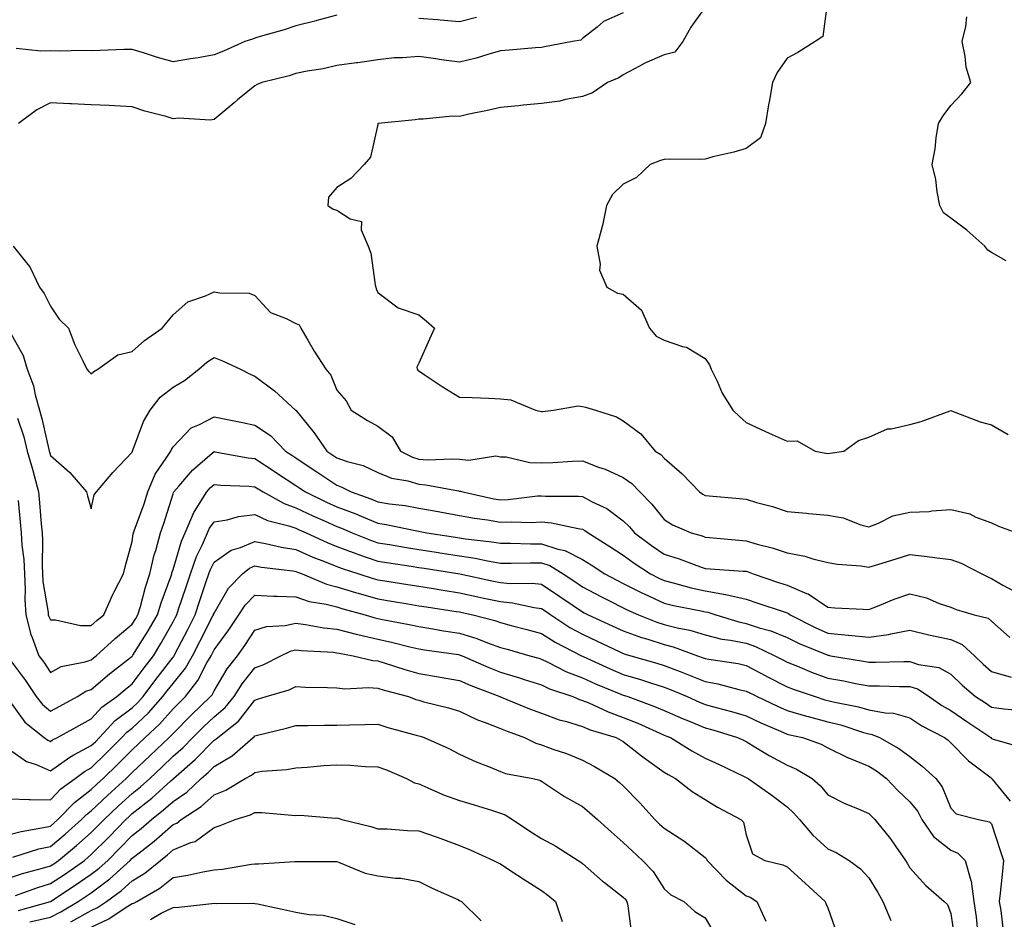
# Model space of a CAD drawing. Units: inches. Extents: x 1010723 to 1013363, y 7253018 to 7255658.
# Drawn here: x 1012561 to 1012801, y 7253538 to 7253757 of the extents above; entities that cross this region are included whole.
import ezdxf

# ---------------------------------------------------------------- set-up
doc = ezdxf.new("R2010")
doc.units = ezdxf.units.IN
doc.header["$MEASUREMENT"] = 0
doc.layers.add('Contour_10107253', color=7, linetype='Continuous', true_color=0x276643)

msp = doc.modelspace()

# ---------------------------------------------------------------- linework, layer by layer
at = {"layer": 'Contour_10107253'}
for points in [[(1012728.05, 7253760.34, 3092), (1012724.54, 7253755.43, 3092), (1012722.58, 7253751.92, 3092), (1012720.64, 7253749.33, 3092), (1012718.05, 7253748.69, 3092), (1012713.33, 7253746.64, 3092), (1012712.03, 7253745.9, 3092), (1012708.05, 7253743.82, 3092), (1012706.92, 7253743.05, 3092), (1012704.19, 7253741.92, 3092), (1012700.54, 7253739.43, 3092), (1012698.05, 7253738.52, 3092), (1012693.94, 7253737.81, 3092), (1012692.57, 7253737.4, 3092), (1012688.05, 7253736.82, 3092), (1012683.55, 7253736.42, 3092), (1012682.4, 7253736.27, 3092), (1012678.05, 7253735.85, 3092), (1012674.88, 7253735.09, 3092), (1012670.31, 7253734.18, 3092), (1012668.05, 7253733.67, 3092), (1012666.29, 7253733.68, 3092), (1012659.11, 7253732.98, 3092), (1012658.05, 7253732.99, 3092), (1012657.16, 7253732.81, 3092), (1012648.18, 7253731.92, 3092), (1012648.09, 7253731.88, 3092), (1012648.05, 7253731.64, 3092), (1012646.27, 7253723.7, 3092), (1012644.75, 7253721.92, 3092), (1012641.48, 7253718.49, 3092), (1012638.05, 7253716.32, 3092), (1012636.05, 7253713.92, 3092), (1012635.82, 7253711.92, 3092), (1012637.15, 7253711.02, 3092), (1012638.05, 7253710.72, 3092), (1012641.34, 7253708.63, 3092), (1012644.09, 7253707.96, 3092), (1012643.99, 7253705.98, 3092), (1012645.7, 7253701.92, 3092), (1012646.34, 7253700.21, 3092), (1012647.44, 7253692.53, 3092), (1012647.61, 7253691.92, 3092), (1012647.65, 7253691.52, 3092), (1012648.05, 7253690.62, 3092), (1012653.03, 7253686.9, 3092), (1012653.07, 7253686.9, 3092), (1012658.05, 7253685.19, 3092), (1012659.84, 7253683.71, 3092), (1012661.92, 7253681.92, 3092), (1012660.71, 7253679.26, 3092), (1012658.05, 7253673.37, 3092), (1012657.58, 7253672.39, 3092), (1012657.68, 7253671.92, 3092), (1012657.81, 7253671.68, 3092), (1012658.05, 7253671.47, 3092), (1012659.36, 7253670.61, 3092), (1012663.78, 7253667.65, 3092), (1012668.05, 7253665.1, 3092), (1012671.1, 7253664.97, 3092), (1012675.15, 7253664.82, 3092), (1012678.05, 7253664.68, 3092), (1012680.54, 7253664.41, 3092), (1012686.61, 7253661.92, 3092), (1012687.77, 7253661.64, 3092), (1012688.05, 7253661.55, 3092), (1012688.38, 7253661.59, 3092), (1012691.01, 7253661.92, 3092), (1012697.02, 7253662.95, 3092), (1012698.05, 7253662.8, 3092), (1012698.79, 7253662.66, 3092), (1012701.29, 7253661.92, 3092), (1012706.41, 7253660.28, 3092), (1012708.05, 7253659.33, 3092), (1012712.29, 7253656.16, 3092), (1012715.83, 7253651.92, 3092), (1012717.23, 7253651.1, 3092), (1012718.05, 7253650.16, 3092), (1012722.46, 7253646.33, 3092), (1012726.63, 7253641.92, 3092), (1012727.48, 7253641.35, 3092), (1012728.05, 7253641.08, 3092), (1012729, 7253640.97, 3092), (1012736.46, 7253640.33, 3092), (1012738.05, 7253640.15, 3092), (1012740.59, 7253639.38, 3092), (1012744.46, 7253638.33, 3092), (1012748.05, 7253637.15, 3092), (1012752.84, 7253636.71, 3092), (1012753.3, 7253636.67, 3092), (1012758.05, 7253636.22, 3092), (1012761.76, 7253635.63, 3092), (1012766.05, 7253633.92, 3092), (1012768.05, 7253633.44, 3092), (1012770.42, 7253634.29, 3092), (1012773.89, 7253636.08, 3092), (1012778.05, 7253636.98, 3092), (1012782.79, 7253637.18, 3092), (1012783.47, 7253637.34, 3092), (1012788.05, 7253637.62, 3092), (1012792.68, 7253636.55, 3092), (1012794.2, 7253635.77, 3092), (1012798.05, 7253634.34, 3092), (1012799.71, 7253633.58, 3092), (1012804.19, 7253631.92, 3092)], [(1012757.93, 7253761.8, 3093), (1012756.77, 7253753.2, 3093), (1012754.94, 7253751.92, 3093), (1012750.7, 7253749.27, 3093), (1012748.05, 7253747.88, 3093), (1012745.61, 7253744.36, 3093), (1012744.49, 7253741.92, 3093), (1012743.73, 7253737.6, 3093), (1012743.51, 7253736.46, 3093), (1012742.77, 7253731.92, 3093), (1012741.54, 7253728.43, 3093), (1012738.05, 7253725.83, 3093), (1012735.08, 7253724.89, 3093), (1012729.88, 7253723.75, 3093), (1012728.05, 7253723.25, 3093), (1012726.86, 7253723.11, 3093), (1012719.35, 7253723.22, 3093), (1012718.05, 7253723.1, 3093), (1012717.12, 7253722.85, 3093), (1012714.62, 7253721.92, 3093), (1012711.25, 7253718.72, 3093), (1012708.05, 7253717.09, 3093), (1012705.37, 7253714.6, 3093), (1012703.92, 7253711.92, 3093), (1012703, 7253706.97, 3093), (1012702.91, 7253706.78, 3093), (1012701.54, 7253701.92, 3093), (1012702.39, 7253697.58, 3093), (1012702.26, 7253696.13, 3093), (1012704, 7253691.92, 3093), (1012706.62, 7253690.49, 3093), (1012708.05, 7253690.22, 3093), (1012712.46, 7253686.33, 3093), (1012714.48, 7253681.92, 3093), (1012716.09, 7253679.96, 3093), (1012718.05, 7253679.02, 3093), (1012722.48, 7253677.49, 3093), (1012723.46, 7253677.33, 3093), (1012728.05, 7253674.49, 3093), (1012729.09, 7253672.96, 3093), (1012729.54, 7253671.92, 3093), (1012730.96, 7253669.01, 3093), (1012732.2, 7253666.07, 3093), (1012734.83, 7253661.92, 3093), (1012736.46, 7253660.33, 3093), (1012738.05, 7253658.92, 3093), (1012742.79, 7253656.66, 3093), (1012743.69, 7253656.28, 3093), (1012748.05, 7253654.36, 3093), (1012750.5, 7253654.37, 3093), (1012754.92, 7253651.92, 3093), (1012757.52, 7253651.39, 3093), (1012758.05, 7253651.31, 3093), (1012758.61, 7253651.36, 3093), (1012761.89, 7253651.92, 3093), (1012765.48, 7253654.49, 3093), (1012768.05, 7253655.28, 3093), (1012772.59, 7253657.38, 3093), (1012773.49, 7253657.36, 3093), (1012778.05, 7253658.4, 3093), (1012780.83, 7253659.14, 3093), (1012787.88, 7253661.75, 3093), (1012788.05, 7253661.81, 3093), (1012788.22, 7253661.75, 3093), (1012795.21, 7253659.08, 3093), (1012798.05, 7253658.34, 3093), (1012802.06, 7253655.93, 3093)], [(1012638.05, 7253758.38, 3090), (1012633.18, 7253757.05, 3090), (1012632.98, 7253756.99, 3090), (1012628.05, 7253755.79, 3090), (1012625.15, 7253754.82, 3090), (1012619.29, 7253753.16, 3090), (1012618.05, 7253752.78, 3090), (1012617.42, 7253752.55, 3090), (1012615.56, 7253751.92, 3090), (1012610.38, 7253749.59, 3090), (1012608.05, 7253748.66, 3090), (1012604.13, 7253748, 3090), (1012602.26, 7253747.71, 3090), (1012598.05, 7253746.99, 3090), (1012594.2, 7253748.07, 3090), (1012590.77, 7253749.2, 3090), (1012588.05, 7253750.03, 3090), (1012586.12, 7253749.99, 3090), (1012580.23, 7253749.74, 3090), (1012578.05, 7253749.69, 3090), (1012575.89, 7253749.76, 3090), (1012570.39, 7253749.58, 3090), (1012568.05, 7253749.64, 3090), (1012565.7, 7253749.57, 3090), (1012559.73, 7253750.24, 3090)], [(1012708.05, 7253758.94, 3091), (1012703.17, 7253756.8, 3091), (1012701.62, 7253755.49, 3091), (1012698.05, 7253752.69, 3091), (1012697.65, 7253752.32, 3091), (1012695.66, 7253751.92, 3091), (1012689.2, 7253750.77, 3091), (1012688.05, 7253750.52, 3091), (1012686.55, 7253750.42, 3091), (1012680.16, 7253749.81, 3091), (1012678.05, 7253749.66, 3091), (1012674.94, 7253748.81, 3091), (1012672.07, 7253747.9, 3091), (1012668.05, 7253746.92, 3091), (1012663.61, 7253747.48, 3091), (1012662.23, 7253747.74, 3091), (1012658.05, 7253748.33, 3091), (1012654.07, 7253747.94, 3091), (1012652.02, 7253747.95, 3091), (1012648.05, 7253747.46, 3091), (1012643.19, 7253746.78, 3091), (1012642.87, 7253746.74, 3091), (1012638.05, 7253746.07, 3091), (1012634.72, 7253745.25, 3091), (1012630.8, 7253744.67, 3091), (1012628.05, 7253744.1, 3091), (1012626.43, 7253743.54, 3091), (1012619.73, 7253741.92, 3091), (1012618.54, 7253741.43, 3091), (1012618.05, 7253741.14, 3091), (1012613.81, 7253737.68, 3091), (1012612.97, 7253737, 3091), (1012608.05, 7253732.9, 3091), (1012607.21, 7253732.76, 3091), (1012599.37, 7253733.24, 3091), (1012598.05, 7253733.09, 3091), (1012596.36, 7253733.61, 3091), (1012591.1, 7253734.97, 3091), (1012588.05, 7253736.03, 3091), (1012583.75, 7253736.22, 3091), (1012582.45, 7253736.32, 3091), (1012578.05, 7253736.5, 3091), (1012573.25, 7253736.72, 3091), (1012572.83, 7253736.7, 3091), (1012568.05, 7253736.97, 3091), (1012564.71, 7253735.26, 3091), (1012560.26, 7253731.92, 3091)], [(1012672.19, 7253757.78, 3090), (1012668.05, 7253756.74, 3090), (1012663.32, 7253757.19, 3090), (1012662.76, 7253757.21, 3090), (1012658.05, 7253757.61, 3090)], [(1012801.63, 7253698.34, 3094), (1012798.05, 7253700.42, 3094), (1012797.1, 7253700.97, 3094), (1012796.35, 7253701.92, 3094), (1012792.02, 7253705.89, 3094), (1012788.05, 7253708.82, 3094), (1012786.25, 7253710.12, 3094), (1012785.38, 7253711.92, 3094), (1012784.75, 7253715.22, 3094), (1012784.37, 7253718.24, 3094), (1012783.55, 7253721.92, 3094), (1012784.25, 7253725.72, 3094), (1012784.52, 7253728.39, 3094), (1012785.1, 7253731.92, 3094), (1012786.2, 7253733.77, 3094), (1012788.05, 7253736.36, 3094), (1012790.76, 7253739.21, 3094), (1012792.95, 7253741.92, 3094), (1012791.82, 7253745.69, 3094), (1012791.58, 7253748.39, 3094), (1012790.82, 7253751.92, 3094), (1012791.71, 7253755.58, 3094), (1012792.01, 7253757.96, 3094)], [(1012558.95, 7253701.92, 3091), (1012562.52, 7253697.45, 3091), (1012563.01, 7253696.88, 3091), (1012565.39, 7253691.92, 3091), (1012566.5, 7253690.37, 3091), (1012568.05, 7253687.31, 3091), (1012570.23, 7253684.1, 3091), (1012572.49, 7253681.92, 3091), (1012574, 7253677.87, 3091), (1012576.01, 7253673.96, 3091), (1012576.95, 7253671.92, 3091), (1012577.45, 7253671.32, 3091), (1012578.05, 7253670.81, 3091), (1012578.66, 7253671.31, 3091), (1012579.66, 7253671.92, 3091), (1012584.53, 7253675.44, 3091), (1012588.05, 7253676.27, 3091), (1012591.05, 7253678.92, 3091), (1012595.34, 7253681.92, 3091), (1012596.59, 7253683.38, 3091), (1012598.05, 7253685.17, 3091), (1012601.61, 7253688.36, 3091), (1012605.93, 7253689.8, 3091), (1012608.05, 7253690.84, 3091), (1012609.43, 7253690.54, 3091), (1012616.59, 7253690.46, 3091), (1012618.05, 7253689.95, 3091), (1012621.86, 7253685.73, 3091), (1012625.67, 7253684.3, 3091), (1012628.05, 7253683.03, 3091), (1012628.85, 7253682.72, 3091), (1012629.22, 7253681.92, 3091), (1012630.94, 7253679.03, 3091), (1012632.47, 7253676.34, 3091), (1012635.36, 7253671.92, 3091), (1012636.54, 7253670.41, 3091), (1012638.05, 7253666.76, 3091), (1012640.32, 7253664.19, 3091), (1012641.54, 7253661.92, 3091), (1012645.52, 7253659.39, 3091), (1012648.05, 7253657.99, 3091), (1012651.55, 7253655.42, 3091), (1012653.64, 7253651.92, 3091), (1012656.51, 7253650.38, 3091), (1012658.05, 7253649.92, 3091), (1012660.19, 7253649.78, 3091), (1012666.18, 7253650.05, 3091), (1012668.05, 7253649.9, 3091), (1012670.27, 7253649.7, 3091), (1012676.86, 7253650.73, 3091), (1012678.05, 7253650.54, 3091), (1012679.46, 7253650.51, 3091), (1012685.22, 7253649.09, 3091), (1012688.05, 7253649.06, 3091), (1012690.82, 7253649.15, 3091), (1012695.59, 7253649.46, 3091), (1012698.05, 7253649.55, 3091), (1012701.96, 7253648.01, 3091), (1012703.58, 7253647.45, 3091), (1012708.05, 7253645.43, 3091), (1012710.15, 7253644.02, 3091), (1012712.05, 7253641.92, 3091), (1012715.03, 7253638.9, 3091), (1012718.05, 7253635.17, 3091), (1012720.06, 7253633.93, 3091), (1012724.6, 7253631.92, 3091), (1012727.31, 7253631.18, 3091), (1012728.05, 7253630.91, 3091), (1012729.14, 7253630.83, 3091), (1012736.26, 7253630.13, 3091), (1012738.05, 7253630, 3091), (1012740.79, 7253629.18, 3091), (1012744.42, 7253628.29, 3091), (1012748.05, 7253627.02, 3091), (1012752.37, 7253626.24, 3091), (1012754.39, 7253625.58, 3091), (1012758.05, 7253624.73, 3091), (1012760.42, 7253624.29, 3091), (1012766.08, 7253623.89, 3091), (1012768.05, 7253623.59, 3091), (1012770.45, 7253624.32, 3091), (1012774.5, 7253625.47, 3091), (1012778.05, 7253626.62, 3091), (1012782.27, 7253626.14, 3091), (1012784.09, 7253625.88, 3091), (1012788.05, 7253625.41, 3091), (1012790.62, 7253624.49, 3091), (1012795.65, 7253621.92, 3091), (1012797.24, 7253621.11, 3091), (1012798.05, 7253620.82, 3091), (1012800.78, 7253619.19, 3091), (1012803.71, 7253617.58, 3091)], [(1012558.05, 7253681.18, 3090), (1012561.41, 7253675.28, 3090), (1012562.35, 7253671.92, 3090), (1012563.96, 7253667.83, 3090), (1012564.34, 7253665.63, 3090), (1012565.4, 7253661.92, 3090), (1012566, 7253659.87, 3090), (1012567.66, 7253652.31, 3090), (1012567.77, 7253651.92, 3090), (1012567.83, 7253651.7, 3090), (1012568.05, 7253650.81, 3090), (1012572.82, 7253646.69, 3090), (1012576.84, 7253641.92, 3090), (1012577.14, 7253641.01, 3090), (1012578.05, 7253637.78, 3090), (1012578.78, 7253641.19, 3090), (1012579.36, 7253641.92, 3090), (1012583.29, 7253646.68, 3090), (1012588.05, 7253651.66, 3090), (1012588.11, 7253651.86, 3090), (1012588.15, 7253651.92, 3090), (1012588.23, 7253652.1, 3090), (1012590.83, 7253659.14, 3090), (1012592.46, 7253661.92, 3090), (1012594.9, 7253665.07, 3090), (1012598.05, 7253667.55, 3090), (1012600.83, 7253669.14, 3090), (1012604.34, 7253671.92, 3090), (1012606.32, 7253673.65, 3090), (1012608.05, 7253674.76, 3090), (1012610.12, 7253673.99, 3090), (1012614.48, 7253671.92, 3090), (1012616.86, 7253670.73, 3090), (1012618.05, 7253670.24, 3090), (1012622.78, 7253666.65, 3090), (1012627.97, 7253661.92, 3090), (1012628.02, 7253661.89, 3090), (1012628.05, 7253661.86, 3090), (1012632.51, 7253656.38, 3090), (1012635.58, 7253651.92, 3090), (1012637.06, 7253650.93, 3090), (1012638.05, 7253650.27, 3090), (1012640.59, 7253649.38, 3090), (1012644.5, 7253648.37, 3090), (1012648.05, 7253646.71, 3090), (1012651.4, 7253645.27, 3090), (1012655.36, 7253644.61, 3090), (1012658.05, 7253643.8, 3090), (1012659.82, 7253643.69, 3090), (1012667.81, 7253642.16, 3090), (1012668.05, 7253642.14, 3090), (1012668.26, 7253642.13, 3090), (1012668.8, 7253641.92, 3090), (1012676.39, 7253640.26, 3090), (1012678.05, 7253639.98, 3090), (1012679.92, 7253640.05, 3090), (1012687.09, 7253640.96, 3090), (1012688.05, 7253641.01, 3090), (1012689.06, 7253640.91, 3090), (1012697.06, 7253640.93, 3090), (1012698.05, 7253640.82, 3090), (1012700.45, 7253639.52, 3090), (1012703.99, 7253637.86, 3090), (1012708.05, 7253634.9, 3090), (1012709.52, 7253633.39, 3090), (1012710.75, 7253631.92, 3090), (1012714.94, 7253628.81, 3090), (1012718.05, 7253626.74, 3090), (1012721.72, 7253625.59, 3090), (1012726.04, 7253623.93, 3090), (1012728.05, 7253623.23, 3090), (1012729.26, 7253623.13, 3090), (1012737.36, 7253622.61, 3090), (1012738.05, 7253622.56, 3090), (1012738.55, 7253622.42, 3090), (1012739.79, 7253621.92, 3090), (1012745.97, 7253619.84, 3090), (1012748.05, 7253619.14, 3090), (1012752.83, 7253617.14, 3090), (1012753.18, 7253617.05, 3090), (1012758.05, 7253613.75, 3090), (1012759.77, 7253613.64, 3090), (1012766.68, 7253613.29, 3090), (1012768.05, 7253613.2, 3090), (1012770.14, 7253614.01, 3090), (1012774.23, 7253615.74, 3090), (1012778.05, 7253617.07, 3090), (1012782.15, 7253616.02, 3090), (1012785.26, 7253614.71, 3090), (1012788.05, 7253613.79, 3090), (1012789.34, 7253613.21, 3090), (1012793.81, 7253611.92, 3090), (1012797.22, 7253611.09, 3090), (1012798.05, 7253610.36, 3090), (1012802.5, 7253606.37, 3090)], [(1012560.03, 7253659.94, 3089), (1012561.53, 7253655.4, 3089), (1012562.42, 7253651.92, 3089), (1012563.65, 7253647.52, 3089), (1012564.06, 7253645.91, 3089), (1012565.12, 7253641.92, 3089), (1012565.37, 7253639.24, 3089), (1012565.84, 7253634.13, 3089), (1012566.05, 7253631.92, 3089), (1012566.16, 7253630.03, 3089), (1012566.02, 7253623.95, 3089), (1012566.12, 7253621.92, 3089), (1012566.21, 7253620.08, 3089), (1012567.49, 7253612.48, 3089), (1012567.53, 7253611.92, 3089), (1012567.64, 7253611.51, 3089), (1012568.05, 7253610.65, 3089), (1012569.31, 7253610.66, 3089), (1012575.42, 7253609.29, 3089), (1012578.05, 7253609.3, 3089), (1012579.42, 7253610.55, 3089), (1012581.09, 7253611.92, 3089), (1012583.24, 7253616.73, 3089), (1012583.67, 7253617.55, 3089), (1012585.89, 7253621.92, 3089), (1012586.33, 7253623.64, 3089), (1012588.05, 7253629.85, 3089), (1012588.31, 7253631.66, 3089), (1012588.38, 7253631.92, 3089), (1012588.56, 7253632.43, 3089), (1012590.93, 7253639.04, 3089), (1012591.89, 7253641.92, 3089), (1012593.69, 7253646.28, 3089), (1012596.51, 7253650.38, 3089), (1012597.45, 7253651.92, 3089), (1012597.64, 7253652.33, 3089), (1012598.05, 7253652.97, 3089), (1012602.42, 7253657.55, 3089), (1012604.51, 7253658.38, 3089), (1012608.05, 7253660.31, 3089), (1012610.09, 7253659.88, 3089), (1012615, 7253658.87, 3089), (1012618.05, 7253658.23, 3089), (1012621.82, 7253655.69, 3089), (1012625.48, 7253651.92, 3089), (1012627.02, 7253650.89, 3089), (1012628.05, 7253650.22, 3089), (1012633.03, 7253646.9, 3089), (1012633.16, 7253646.81, 3089), (1012638.05, 7253643.56, 3089), (1012639.26, 7253643.13, 3089), (1012641.52, 7253641.92, 3089), (1012646.35, 7253640.22, 3089), (1012648.05, 7253639.53, 3089), (1012650.91, 7253639.06, 3089), (1012654.71, 7253638.58, 3089), (1012658.05, 7253637.99, 3089), (1012662.83, 7253637.14, 3089), (1012663.22, 7253637.09, 3089), (1012668.05, 7253636.2, 3089), (1012671.66, 7253635.53, 3089), (1012674.89, 7253635.08, 3089), (1012678.05, 7253634.54, 3089), (1012680.77, 7253634.64, 3089), (1012685.5, 7253634.47, 3089), (1012688.05, 7253634.59, 3089), (1012690.49, 7253634.36, 3089), (1012696.98, 7253632.99, 3089), (1012698.05, 7253632.87, 3089), (1012698.67, 7253632.54, 3089), (1012699.47, 7253631.92, 3089), (1012704.74, 7253628.61, 3089), (1012708.05, 7253626.45, 3089), (1012710.68, 7253624.55, 3089), (1012714.71, 7253621.92, 3089), (1012716.92, 7253620.79, 3089), (1012718.05, 7253620.27, 3089), (1012720.24, 7253619.73, 3089), (1012724.63, 7253618.5, 3089), (1012728.05, 7253617.73, 3089), (1012733.02, 7253616.89, 3089), (1012733.1, 7253616.87, 3089), (1012738.05, 7253615.77, 3089), (1012740.92, 7253614.79, 3089), (1012747.37, 7253612.6, 3089), (1012748.05, 7253612.37, 3089), (1012748.37, 7253612.24, 3089), (1012748.79, 7253611.92, 3089), (1012754.92, 7253608.79, 3089), (1012758.05, 7253607.42, 3089), (1012763.01, 7253606.96, 3089), (1012763.09, 7253606.96, 3089), (1012768.05, 7253606.42, 3089), (1012772.85, 7253607.12, 3089), (1012773.41, 7253607.28, 3089), (1012778.05, 7253608.15, 3089), (1012783.01, 7253606.96, 3089), (1012783.07, 7253606.94, 3089), (1012788.05, 7253605.9, 3089), (1012790.82, 7253604.69, 3089), (1012793.84, 7253601.92, 3089), (1012796, 7253599.87, 3089), (1012798.05, 7253598.07, 3089), (1012802.8, 7253596.67, 3089)], [(1012560.17, 7253639.8, 3088), (1012560.67, 7253634.54, 3088), (1012560.91, 7253631.92, 3088), (1012561.08, 7253628.89, 3088), (1012561.53, 7253625.4, 3088), (1012561.69, 7253621.92, 3088), (1012561.9, 7253618.07, 3088), (1012561.78, 7253615.65, 3088), (1012562.02, 7253611.92, 3088), (1012563.26, 7253607.13, 3088), (1012563.64, 7253606.33, 3088), (1012565.26, 7253601.92, 3088), (1012566.44, 7253600.31, 3088), (1012568.05, 7253597.86, 3088), (1012570.69, 7253599.28, 3088), (1012576.57, 7253600.44, 3088), (1012578.05, 7253600.94, 3088), (1012578.58, 7253601.39, 3088), (1012579.25, 7253601.92, 3088), (1012583.85, 7253606.12, 3088), (1012588.05, 7253609.62, 3088), (1012588.94, 7253611.03, 3088), (1012589.46, 7253611.92, 3088), (1012590.05, 7253613.92, 3088), (1012591.28, 7253618.69, 3088), (1012592.37, 7253621.92, 3088), (1012593.4, 7253626.57, 3088), (1012593.78, 7253627.65, 3088), (1012594.95, 7253631.92, 3088), (1012595.76, 7253634.21, 3088), (1012598.05, 7253641.43, 3088), (1012598.17, 7253641.8, 3088), (1012598.25, 7253641.92, 3088), (1012599.45, 7253643.32, 3088), (1012602.74, 7253647.23, 3088), (1012607, 7253650.87, 3088), (1012608.05, 7253651.78, 3088), (1012608.21, 7253651.76, 3088), (1012616.37, 7253650.24, 3088), (1012618.05, 7253650.06, 3088), (1012622.94, 7253646.81, 3088), (1012623.54, 7253646.43, 3088), (1012628.05, 7253643.49, 3088), (1012628.99, 7253642.86, 3088), (1012630.4, 7253641.92, 3088), (1012635.55, 7253639.42, 3088), (1012638.05, 7253638.28, 3088), (1012642.67, 7253636.54, 3088), (1012644, 7253635.97, 3088), (1012648.05, 7253634.33, 3088), (1012650.12, 7253633.99, 3088), (1012657.58, 7253632.39, 3088), (1012658.05, 7253632.31, 3088), (1012658.38, 7253632.25, 3088), (1012660.05, 7253631.92, 3088), (1012667.01, 7253630.88, 3088), (1012668.05, 7253630.72, 3088), (1012669.47, 7253630.5, 3088), (1012675.9, 7253629.77, 3088), (1012678.05, 7253629.4, 3088), (1012680.59, 7253629.38, 3088), (1012685.36, 7253629.23, 3088), (1012688.05, 7253629.21, 3088), (1012692.03, 7253627.94, 3088), (1012693.77, 7253627.64, 3088), (1012698.05, 7253625.46, 3088), (1012700.23, 7253624.1, 3088), (1012703.53, 7253621.92, 3088), (1012706.48, 7253620.35, 3088), (1012708.05, 7253619.54, 3088), (1012712.76, 7253617.21, 3088), (1012713.15, 7253617.02, 3088), (1012718.05, 7253614.78, 3088), (1012720.34, 7253614.21, 3088), (1012727.07, 7253612.9, 3088), (1012728.05, 7253612.67, 3088), (1012728.69, 7253612.56, 3088), (1012730.63, 7253611.92, 3088), (1012736.31, 7253610.18, 3088), (1012738.05, 7253609.83, 3088), (1012741.21, 7253608.76, 3088), (1012744.1, 7253607.97, 3088), (1012748.05, 7253606.34, 3088), (1012751.03, 7253604.9, 3088), (1012757.87, 7253602.1, 3088), (1012758.05, 7253602.02, 3088), (1012758.15, 7253602.02, 3088), (1012758.68, 7253601.92, 3088), (1012766.7, 7253600.57, 3088), (1012768.05, 7253600.31, 3088), (1012769.66, 7253600.31, 3088), (1012776.61, 7253600.48, 3088), (1012778.05, 7253600.48, 3088), (1012780.18, 7253599.79, 3088), (1012785.17, 7253599.04, 3088), (1012788.05, 7253597.44, 3088), (1012790.87, 7253594.74, 3088), (1012794.14, 7253591.92, 3088), (1012796.51, 7253590.38, 3088), (1012798.05, 7253589.32, 3088), (1012801.01, 7253588.96, 3088), (1012804.78, 7253588.65, 3088)], [(1012558.05, 7253601.07, 3087), (1012561.98, 7253595.85, 3087), (1012564.6, 7253591.92, 3087), (1012566.11, 7253589.98, 3087), (1012568.05, 7253588.36, 3087), (1012570.34, 7253589.63, 3087), (1012574.67, 7253591.92, 3087), (1012576.72, 7253593.25, 3087), (1012578.05, 7253593.7, 3087), (1012582.5, 7253597.47, 3087), (1012587.63, 7253601.5, 3087), (1012588.05, 7253601.83, 3087), (1012588.12, 7253601.92, 3087), (1012588.22, 7253602.09, 3087), (1012591.97, 7253608, 3087), (1012594.23, 7253611.92, 3087), (1012595.11, 7253614.86, 3087), (1012597.54, 7253621.41, 3087), (1012597.71, 7253621.92, 3087), (1012597.77, 7253622.2, 3087), (1012598.05, 7253622.99, 3087), (1012600.08, 7253629.89, 3087), (1012600.96, 7253631.92, 3087), (1012603.09, 7253636.88, 3087), (1012603.25, 7253637.12, 3087), (1012606.25, 7253641.92, 3087), (1012607.08, 7253642.89, 3087), (1012608.05, 7253643.73, 3087), (1012609.67, 7253643.54, 3087), (1012616.62, 7253643.35, 3087), (1012618.05, 7253643.21, 3087), (1012618.82, 7253642.69, 3087), (1012620.01, 7253641.92, 3087), (1012625.2, 7253639.07, 3087), (1012628.05, 7253638.07, 3087), (1012632.22, 7253636.09, 3087), (1012635.21, 7253634.76, 3087), (1012638.05, 7253633.46, 3087), (1012639.17, 7253633.04, 3087), (1012641.79, 7253631.92, 3087), (1012646.25, 7253630.12, 3087), (1012648.05, 7253629.52, 3087), (1012650.92, 7253629.05, 3087), (1012654.54, 7253628.41, 3087), (1012658.05, 7253627.85, 3087), (1012662.85, 7253627.12, 3087), (1012663.2, 7253627.07, 3087), (1012668.05, 7253626.32, 3087), (1012671.87, 7253625.74, 3087), (1012674.88, 7253625.09, 3087), (1012678.05, 7253624.56, 3087), (1012680.67, 7253624.54, 3087), (1012685.36, 7253624.61, 3087), (1012688.05, 7253624.59, 3087), (1012690.07, 7253623.94, 3087), (1012693.32, 7253621.92, 3087), (1012696.17, 7253620.05, 3087), (1012698.05, 7253618.76, 3087), (1012702.52, 7253616.39, 3087), (1012704.64, 7253615.33, 3087), (1012708.05, 7253613.58, 3087), (1012709.16, 7253613.03, 3087), (1012711.72, 7253611.92, 3087), (1012716.26, 7253610.13, 3087), (1012718.05, 7253609.57, 3087), (1012721.22, 7253608.75, 3087), (1012724.27, 7253608.14, 3087), (1012728.05, 7253606.99, 3087), (1012732.13, 7253606, 3087), (1012734.25, 7253605.72, 3087), (1012738.05, 7253604.96, 3087), (1012740.32, 7253604.19, 3087), (1012745.1, 7253601.92, 3087), (1012747.01, 7253600.88, 3087), (1012748.05, 7253600.36, 3087), (1012750.63, 7253599.34, 3087), (1012754.05, 7253597.92, 3087), (1012758.05, 7253596.47, 3087), (1012761.9, 7253595.77, 3087), (1012764.81, 7253595.16, 3087), (1012768.05, 7253594.55, 3087), (1012770.68, 7253594.55, 3087), (1012775.54, 7253594.43, 3087), (1012778.05, 7253594.43, 3087), (1012779.94, 7253593.81, 3087), (1012782.78, 7253591.92, 3087), (1012785.87, 7253589.74, 3087), (1012788.05, 7253588.51, 3087), (1012792.02, 7253585.89, 3087), (1012797.83, 7253581.92, 3087), (1012798.05, 7253581.71, 3087), (1012798.42, 7253581.55, 3087), (1012805.62, 7253579.49, 3087)], [(1012558.05, 7253590.9, 3086), (1012561.82, 7253585.69, 3086), (1012566.54, 7253581.92, 3086), (1012567.4, 7253581.27, 3086), (1012568.05, 7253580.98, 3086), (1012568.6, 7253581.37, 3086), (1012569.76, 7253581.92, 3086), (1012575.07, 7253584.9, 3086), (1012578.05, 7253586.5, 3086), (1012580.64, 7253589.33, 3086), (1012584.28, 7253591.92, 3086), (1012586.32, 7253593.65, 3086), (1012588.05, 7253595.03, 3086), (1012590.97, 7253599, 3086), (1012593.23, 7253601.92, 3086), (1012595.07, 7253604.9, 3086), (1012598.05, 7253610.17, 3086), (1012598.65, 7253611.32, 3086), (1012598.95, 7253611.92, 3086), (1012599.39, 7253613.26, 3086), (1012601.21, 7253618.76, 3086), (1012602.28, 7253621.92, 3086), (1012603.79, 7253626.18, 3086), (1012605.22, 7253629.09, 3086), (1012606.45, 7253631.92, 3086), (1012606.93, 7253633.04, 3086), (1012608.05, 7253634.65, 3086), (1012611.28, 7253635.15, 3086), (1012614.03, 7253635.94, 3086), (1012618.05, 7253636.39, 3086), (1012621.1, 7253634.97, 3086), (1012626.3, 7253633.67, 3086), (1012628.05, 7253633.06, 3086), (1012628.82, 7253632.69, 3086), (1012630.56, 7253631.92, 3086), (1012635.69, 7253629.56, 3086), (1012638.05, 7253628.59, 3086), (1012642.9, 7253626.77, 3086), (1012643.32, 7253626.65, 3086), (1012648.05, 7253625.04, 3086), (1012650.73, 7253624.6, 3086), (1012656.19, 7253623.78, 3086), (1012658.05, 7253623.48, 3086), (1012659.41, 7253623.28, 3086), (1012668.06, 7253621.93, 3086), (1012668.09, 7253621.92, 3086), (1012676.29, 7253620.16, 3086), (1012678.05, 7253619.79, 3086), (1012680.39, 7253619.58, 3086), (1012685.8, 7253619.67, 3086), (1012688.05, 7253619.41, 3086), (1012692.55, 7253616.42, 3086), (1012695.78, 7253614.19, 3086), (1012698.05, 7253612.63, 3086), (1012698.52, 7253612.39, 3086), (1012699.44, 7253611.92, 3086), (1012705.35, 7253609.22, 3086), (1012708.05, 7253607.96, 3086), (1012712.5, 7253606.37, 3086), (1012714.04, 7253605.93, 3086), (1012718.05, 7253604.64, 3086), (1012720.22, 7253604.09, 3086), (1012726.21, 7253601.92, 3086), (1012727.55, 7253601.42, 3086), (1012728.05, 7253601.23, 3086), (1012728.92, 7253601.05, 3086), (1012736.11, 7253599.98, 3086), (1012738.05, 7253599.56, 3086), (1012743.03, 7253596.9, 3086), (1012743.1, 7253596.87, 3086), (1012748.05, 7253594.34, 3086), (1012749.79, 7253593.66, 3086), (1012754.94, 7253591.92, 3086), (1012757.3, 7253591.17, 3086), (1012758.05, 7253590.98, 3086), (1012759.3, 7253590.67, 3086), (1012765.55, 7253589.42, 3086), (1012768.05, 7253588.73, 3086), (1012772, 7253587.97, 3086), (1012774.05, 7253587.92, 3086), (1012778.05, 7253586.78, 3086), (1012780.96, 7253584.83, 3086), (1012786.49, 7253581.92, 3086), (1012787.39, 7253581.26, 3086), (1012788.05, 7253580.64, 3086), (1012792.41, 7253576.28, 3086), (1012797.9, 7253572.07, 3086), (1012798.05, 7253571.95, 3086), (1012798.1, 7253571.92, 3086), (1012798.2, 7253571.77, 3086), (1012802.54, 7253566.41, 3086)], [(1012558.05, 7253579.01, 3085), (1012562.25, 7253576.12, 3085), (1012564.61, 7253575.36, 3085), (1012568.05, 7253573.83, 3085), (1012572.79, 7253577.18, 3085), (1012573.8, 7253577.67, 3085), (1012578.05, 7253579.96, 3085), (1012579.05, 7253580.92, 3085), (1012580.03, 7253581.92, 3085), (1012583.9, 7253586.07, 3085), (1012588.05, 7253589.21, 3085), (1012589.45, 7253590.52, 3085), (1012590.7, 7253591.92, 3085), (1012593.82, 7253596.15, 3085), (1012598.05, 7253601.57, 3085), (1012598.21, 7253601.76, 3085), (1012598.29, 7253601.92, 3085), (1012598.56, 7253602.43, 3085), (1012601.61, 7253608.36, 3085), (1012603.43, 7253611.92, 3085), (1012604.58, 7253615.39, 3085), (1012606.15, 7253620.02, 3085), (1012606.79, 7253621.92, 3085), (1012607.12, 7253622.85, 3085), (1012608.05, 7253624.75, 3085), (1012612.24, 7253627.73, 3085), (1012614.49, 7253628.36, 3085), (1012618.05, 7253629.86, 3085), (1012620.6, 7253629.37, 3085), (1012624.54, 7253628.41, 3085), (1012628.05, 7253627.83, 3085), (1012632.15, 7253626.02, 3085), (1012635.07, 7253624.9, 3085), (1012638.05, 7253623.69, 3085), (1012639.34, 7253623.21, 3085), (1012643.46, 7253621.92, 3085), (1012646.94, 7253620.81, 3085), (1012648.05, 7253620.48, 3085), (1012649.77, 7253620.2, 3085), (1012655.43, 7253619.3, 3085), (1012658.05, 7253618.87, 3085), (1012661.67, 7253618.3, 3085), (1012664.04, 7253617.91, 3085), (1012668.05, 7253617.27, 3085), (1012672.46, 7253616.33, 3085), (1012673.96, 7253616.01, 3085), (1012678.05, 7253615.13, 3085), (1012681, 7253614.87, 3085), (1012686.27, 7253613.7, 3085), (1012688.05, 7253613.48, 3085), (1012688.99, 7253612.86, 3085), (1012690.35, 7253611.92, 3085), (1012694.98, 7253608.85, 3085), (1012698.05, 7253607.17, 3085), (1012701.64, 7253605.51, 3085), (1012707.01, 7253602.96, 3085), (1012708.05, 7253602.47, 3085), (1012708.46, 7253602.33, 3085), (1012709.89, 7253601.92, 3085), (1012716.24, 7253600.11, 3085), (1012718.05, 7253599.55, 3085), (1012721.91, 7253598.06, 3085), (1012723.58, 7253597.45, 3085), (1012728.05, 7253595.63, 3085), (1012731.16, 7253595.03, 3085), (1012736.28, 7253593.69, 3085), (1012738.05, 7253593.3, 3085), (1012738.95, 7253592.82, 3085), (1012740.75, 7253591.92, 3085), (1012745.69, 7253589.56, 3085), (1012748.05, 7253588.5, 3085), (1012752.81, 7253587.16, 3085), (1012753.18, 7253587.05, 3085), (1012758.05, 7253585.8, 3085), (1012761.16, 7253585.03, 3085), (1012766.77, 7253583.2, 3085), (1012768.05, 7253582.84, 3085), (1012768.82, 7253582.69, 3085), (1012770.65, 7253581.92, 3085), (1012775.4, 7253579.27, 3085), (1012778.05, 7253577.28, 3085), (1012781.09, 7253574.96, 3085), (1012784.39, 7253571.92, 3085), (1012785.99, 7253569.86, 3085), (1012788.05, 7253564.71, 3085), (1012789.41, 7253563.28, 3085), (1012794.82, 7253561.92, 3085), (1012797.51, 7253561.38, 3085), (1012798.05, 7253560.87, 3085), (1012800.24, 7253554.11, 3085), (1012800.91, 7253551.92, 3085), (1012800.67, 7253549.3, 3085), (1012800.09, 7253543.96, 3085), (1012799.9, 7253541.92, 3085), (1012800.26, 7253539.71, 3085), (1012800.85, 7253534.72, 3085)], [(1012558.05, 7253566.97, 3084), (1012562.89, 7253566.76, 3084), (1012563.14, 7253566.83, 3084), (1012568.05, 7253566.72, 3084), (1012570.59, 7253569.38, 3084), (1012574.09, 7253571.92, 3084), (1012576.35, 7253573.62, 3084), (1012578.05, 7253574.54, 3084), (1012581.79, 7253578.18, 3084), (1012585.52, 7253581.92, 3084), (1012586.74, 7253583.23, 3084), (1012588.05, 7253584.22, 3084), (1012592.02, 7253587.95, 3084), (1012595.57, 7253591.92, 3084), (1012596.62, 7253593.35, 3084), (1012598.05, 7253595.17, 3084), (1012601.08, 7253598.89, 3084), (1012602.81, 7253601.92, 3084), (1012604.58, 7253605.39, 3084), (1012607.77, 7253611.64, 3084), (1012607.91, 7253611.92, 3084), (1012607.94, 7253612.03, 3084), (1012608.05, 7253612.33, 3084), (1012611.54, 7253618.43, 3084), (1012614.97, 7253621.92, 3084), (1012616.69, 7253623.28, 3084), (1012618.05, 7253623.84, 3084), (1012619.66, 7253623.53, 3084), (1012627.33, 7253622.64, 3084), (1012628.05, 7253622.53, 3084), (1012628.47, 7253622.34, 3084), (1012629.56, 7253621.92, 3084), (1012635.54, 7253619.41, 3084), (1012638.05, 7253618.78, 3084), (1012642.57, 7253617.4, 3084), (1012643.29, 7253617.16, 3084), (1012648.05, 7253615.79, 3084), (1012651.38, 7253615.25, 3084), (1012655.39, 7253614.58, 3084), (1012658.05, 7253614.14, 3084), (1012659.96, 7253613.83, 3084), (1012667.22, 7253612.75, 3084), (1012668.05, 7253612.61, 3084), (1012668.63, 7253612.5, 3084), (1012671.31, 7253611.92, 3084), (1012676.66, 7253610.53, 3084), (1012678.05, 7253610.04, 3084), (1012680.64, 7253609.33, 3084), (1012684.47, 7253608.34, 3084), (1012688.05, 7253607.34, 3084), (1012691.36, 7253605.23, 3084), (1012697.82, 7253601.92, 3084), (1012698.05, 7253601.8, 3084), (1012698.26, 7253601.71, 3084), (1012704.84, 7253598.71, 3084), (1012708.05, 7253597.35, 3084), (1012712.23, 7253596.1, 3084), (1012714.69, 7253595.28, 3084), (1012718.05, 7253594.22, 3084), (1012719.71, 7253593.58, 3084), (1012723.68, 7253591.92, 3084), (1012726.69, 7253590.56, 3084), (1012728.05, 7253590.01, 3084), (1012730.7, 7253589.27, 3084), (1012734.44, 7253588.31, 3084), (1012738.05, 7253587.24, 3084), (1012741.68, 7253585.55, 3084), (1012746.49, 7253583.48, 3084), (1012748.05, 7253582.79, 3084), (1012748.72, 7253582.59, 3084), (1012751.81, 7253581.92, 3084), (1012756.41, 7253580.28, 3084), (1012758.05, 7253579.39, 3084), (1012762.99, 7253576.98, 3084), (1012763.07, 7253576.94, 3084), (1012768.05, 7253574.94, 3084), (1012769.93, 7253573.8, 3084), (1012772.35, 7253571.92, 3084), (1012775.11, 7253568.98, 3084), (1012778.05, 7253566.22, 3084), (1012779.99, 7253563.86, 3084), (1012780.97, 7253561.92, 3084), (1012783.86, 7253557.73, 3084), (1012788.05, 7253554.39, 3084), (1012789.79, 7253553.66, 3084), (1012791.59, 7253551.92, 3084), (1012792.95, 7253547.02, 3084), (1012793.02, 7253546.89, 3084), (1012793.71, 7253541.92, 3084), (1012794.23, 7253538.1, 3084), (1012794.52, 7253535.45, 3084)], [(1012558.05, 7253558.27, 3083), (1012560.95, 7253559.02, 3083), (1012565.99, 7253559.86, 3083), (1012568.05, 7253560.32, 3083), (1012568.93, 7253561.04, 3083), (1012569.91, 7253561.92, 3083), (1012573.91, 7253566.06, 3083), (1012578.05, 7253569.23, 3083), (1012579.43, 7253570.54, 3083), (1012580.97, 7253571.92, 3083), (1012584.55, 7253575.42, 3083), (1012588.05, 7253578.92, 3083), (1012589.58, 7253580.39, 3083), (1012591.19, 7253581.92, 3083), (1012594.74, 7253585.23, 3083), (1012598.05, 7253588.96, 3083), (1012599.52, 7253590.45, 3083), (1012601.07, 7253591.92, 3083), (1012604.12, 7253595.85, 3083), (1012606.32, 7253600.19, 3083), (1012607.31, 7253601.92, 3083), (1012607.56, 7253602.41, 3083), (1012608.05, 7253603.38, 3083), (1012611.69, 7253608.28, 3083), (1012614.14, 7253611.92, 3083), (1012615.68, 7253614.29, 3083), (1012618.05, 7253616.7, 3083), (1012622.57, 7253616.44, 3083), (1012623.49, 7253616.48, 3083), (1012628.05, 7253616.27, 3083), (1012631.31, 7253615.18, 3083), (1012635.45, 7253614.52, 3083), (1012638.05, 7253613.85, 3083), (1012639.53, 7253613.4, 3083), (1012644.95, 7253611.92, 3083), (1012647.33, 7253611.2, 3083), (1012648.05, 7253611.03, 3083), (1012649.18, 7253610.79, 3083), (1012655.71, 7253609.58, 3083), (1012658.05, 7253609.02, 3083), (1012661.49, 7253608.48, 3083), (1012664.15, 7253608.02, 3083), (1012668.05, 7253607.43, 3083), (1012672.26, 7253606.13, 3083), (1012674.9, 7253605.07, 3083), (1012678.05, 7253603.95, 3083), (1012679.65, 7253603.52, 3083), (1012685.24, 7253601.92, 3083), (1012687.42, 7253601.3, 3083), (1012688.05, 7253601.1, 3083), (1012689.6, 7253600.37, 3083), (1012694.15, 7253598.02, 3083), (1012698.05, 7253596.49, 3083), (1012701.21, 7253595.08, 3083), (1012707.45, 7253592.52, 3083), (1012708.05, 7253592.26, 3083), (1012708.31, 7253592.18, 3083), (1012709.11, 7253591.92, 3083), (1012715.68, 7253589.55, 3083), (1012718.05, 7253588.52, 3083), (1012722.66, 7253586.53, 3083), (1012723.96, 7253586.01, 3083), (1012728.05, 7253584.33, 3083), (1012729.93, 7253583.8, 3083), (1012735.96, 7253581.92, 3083), (1012737.39, 7253581.26, 3083), (1012738.05, 7253580.94, 3083), (1012740.46, 7253579.51, 3083), (1012743.67, 7253577.55, 3083), (1012748.05, 7253575.19, 3083), (1012750.34, 7253574.21, 3083), (1012754.19, 7253571.92, 3083), (1012756.23, 7253570.1, 3083), (1012758.05, 7253567.96, 3083), (1012762.05, 7253565.92, 3083), (1012765.43, 7253564.54, 3083), (1012768.05, 7253563.37, 3083), (1012768.75, 7253562.62, 3083), (1012769.5, 7253561.92, 3083), (1012773.34, 7253557.21, 3083), (1012774.59, 7253555.38, 3083), (1012777.01, 7253551.92, 3083), (1012777.41, 7253551.28, 3083), (1012778.05, 7253550.14, 3083), (1012781.96, 7253545.83, 3083), (1012786.47, 7253541.92, 3083), (1012787.29, 7253541.16, 3083), (1012788.05, 7253538.92, 3083), (1012788.99, 7253532.86, 3083)], [(1012558.84, 7253552.71, 3082), (1012565.25, 7253554.72, 3082), (1012568.05, 7253555.35, 3082), (1012571.65, 7253558.32, 3082), (1012575.69, 7253561.92, 3082), (1012576.85, 7253563.12, 3082), (1012578.05, 7253564.05, 3082), (1012582.09, 7253567.88, 3082), (1012586.59, 7253571.92, 3082), (1012588.05, 7253573.36, 3082), (1012592.42, 7253577.55, 3082), (1012597.04, 7253581.92, 3082), (1012597.56, 7253582.41, 3082), (1012598.05, 7253582.96, 3082), (1012602.51, 7253587.46, 3082), (1012607.21, 7253591.92, 3082), (1012607.58, 7253592.39, 3082), (1012608.05, 7253593.32, 3082), (1012611.28, 7253598.69, 3082), (1012613.77, 7253601.92, 3082), (1012615.58, 7253604.39, 3082), (1012618.05, 7253608.14, 3082), (1012620.9, 7253609.07, 3082), (1012625.41, 7253609.28, 3082), (1012628.05, 7253609.85, 3082), (1012630.41, 7253609.56, 3082), (1012634.9, 7253608.77, 3082), (1012638.05, 7253608.42, 3082), (1012642.75, 7253607.22, 3082), (1012643.21, 7253607.08, 3082), (1012648.05, 7253605.99, 3082), (1012651.4, 7253605.27, 3082), (1012655.89, 7253604.08, 3082), (1012658.05, 7253603.58, 3082), (1012659.48, 7253603.35, 3082), (1012667.79, 7253602.18, 3082), (1012668.05, 7253602.14, 3082), (1012668.22, 7253602.09, 3082), (1012668.65, 7253601.92, 3082), (1012675.19, 7253599.06, 3082), (1012678.05, 7253597.9, 3082), (1012682.64, 7253596.51, 3082), (1012683.86, 7253596.11, 3082), (1012688.05, 7253594.78, 3082), (1012690, 7253593.87, 3082), (1012695.7, 7253591.92, 3082), (1012697.37, 7253591.24, 3082), (1012698.05, 7253591.02, 3082), (1012699.59, 7253590.38, 3082), (1012704.31, 7253588.18, 3082), (1012708.05, 7253586.86, 3082), (1012711.59, 7253585.46, 3082), (1012716.99, 7253582.98, 3082), (1012718.05, 7253582.53, 3082), (1012718.47, 7253582.34, 3082), (1012719.54, 7253581.92, 3082), (1012724.82, 7253578.69, 3082), (1012728.05, 7253576.93, 3082), (1012731.46, 7253575.33, 3082), (1012737.54, 7253572.43, 3082), (1012738.05, 7253572.18, 3082), (1012738.22, 7253572.09, 3082), (1012738.54, 7253571.92, 3082), (1012744.13, 7253568, 3082), (1012748.05, 7253565.01, 3082), (1012749.67, 7253563.54, 3082), (1012751.07, 7253561.92, 3082), (1012754.27, 7253558.14, 3082), (1012758.05, 7253554.77, 3082), (1012760.02, 7253553.89, 3082), (1012763.23, 7253551.92, 3082), (1012765.98, 7253549.85, 3082), (1012768.05, 7253547.64, 3082), (1012770.2, 7253544.07, 3082), (1012771.44, 7253541.92, 3082), (1012773.41, 7253537.28, 3082)], [(1012558.05, 7253547.65, 3081), (1012561.26, 7253548.71, 3081), (1012566.14, 7253550.01, 3081), (1012568.05, 7253550.57, 3081), (1012568.86, 7253551.11, 3081), (1012570.01, 7253551.92, 3081), (1012574.44, 7253555.53, 3081), (1012578.05, 7253558.75, 3081), (1012579.64, 7253560.33, 3081), (1012581.18, 7253561.92, 3081), (1012584.71, 7253565.26, 3081), (1012588.05, 7253568.28, 3081), (1012590.08, 7253569.89, 3081), (1012592.34, 7253571.92, 3081), (1012595.26, 7253574.71, 3081), (1012598.05, 7253577.36, 3081), (1012600.47, 7253579.5, 3081), (1012602.84, 7253581.92, 3081), (1012605.44, 7253584.53, 3081), (1012608.05, 7253587.02, 3081), (1012610.73, 7253589.24, 3081), (1012612.93, 7253591.92, 3081), (1012614.92, 7253595.05, 3081), (1012618.05, 7253598.99, 3081), (1012620.19, 7253599.78, 3081), (1012624.36, 7253601.92, 3081), (1012626.87, 7253603.1, 3081), (1012628.05, 7253603.35, 3081), (1012629.32, 7253603.19, 3081), (1012637.22, 7253602.75, 3081), (1012638.05, 7253602.66, 3081), (1012638.65, 7253602.52, 3081), (1012642.07, 7253601.92, 3081), (1012646.87, 7253600.74, 3081), (1012648.05, 7253600.64, 3081), (1012649.89, 7253600.08, 3081), (1012654.66, 7253598.53, 3081), (1012658.05, 7253597.55, 3081), (1012662.86, 7253596.73, 3081), (1012663.31, 7253596.66, 3081), (1012668.05, 7253595.85, 3081), (1012670.8, 7253594.67, 3081), (1012677.88, 7253591.92, 3081), (1012677.99, 7253591.86, 3081), (1012678.05, 7253591.84, 3081), (1012678.19, 7253591.78, 3081), (1012685.11, 7253588.98, 3081), (1012688.05, 7253587.85, 3081), (1012692.4, 7253586.27, 3081), (1012694.15, 7253585.82, 3081), (1012698.05, 7253584.6, 3081), (1012699.93, 7253583.8, 3081), (1012706.26, 7253581.92, 3081), (1012707.45, 7253581.32, 3081), (1012708.05, 7253580.98, 3081), (1012712.5, 7253577.47, 3081), (1012713.11, 7253576.98, 3081), (1012718.05, 7253573.44, 3081), (1012719.01, 7253572.88, 3081), (1012720.82, 7253571.92, 3081), (1012724.88, 7253568.75, 3081), (1012728.05, 7253566.77, 3081), (1012731.06, 7253564.93, 3081), (1012736.8, 7253561.92, 3081), (1012737.39, 7253561.26, 3081), (1012738.05, 7253558.2, 3081), (1012739.65, 7253553.52, 3081), (1012742.61, 7253551.92, 3081), (1012747.01, 7253550.88, 3081), (1012748.05, 7253550.35, 3081), (1012752.5, 7253546.37, 3081), (1012757.39, 7253541.92, 3081), (1012757.53, 7253541.4, 3081), (1012758.05, 7253540.34, 3081), (1012760.19, 7253534.06, 3081)], [(1012559.52, 7253543.39, 3080), (1012564.72, 7253545.25, 3080), (1012568.05, 7253546.25, 3080), (1012571.47, 7253548.5, 3080), (1012576.35, 7253551.92, 3080), (1012577.29, 7253552.68, 3080), (1012578.05, 7253553.37, 3080), (1012582.34, 7253557.63, 3080), (1012586.5, 7253561.92, 3080), (1012587.3, 7253562.67, 3080), (1012588.05, 7253563.36, 3080), (1012592.83, 7253567.14, 3080), (1012597.45, 7253571.32, 3080), (1012598.05, 7253571.86, 3080), (1012598.09, 7253571.88, 3080), (1012598.13, 7253571.92, 3080), (1012603.43, 7253576.54, 3080), (1012608.05, 7253581.27, 3080), (1012608.46, 7253581.51, 3080), (1012608.93, 7253581.92, 3080), (1012614.02, 7253585.95, 3080), (1012618.05, 7253591.09, 3080), (1012618.7, 7253591.27, 3080), (1012620.76, 7253591.92, 3080), (1012626.36, 7253593.61, 3080), (1012628.05, 7253594.38, 3080), (1012630.38, 7253594.25, 3080), (1012635.8, 7253594.17, 3080), (1012638.05, 7253594.06, 3080), (1012639.97, 7253593.84, 3080), (1012645.8, 7253594.17, 3080), (1012648.05, 7253593.97, 3080), (1012649.62, 7253593.49, 3080), (1012655.55, 7253591.92, 3080), (1012657.37, 7253591.24, 3080), (1012658.05, 7253591.03, 3080), (1012659.28, 7253590.69, 3080), (1012665.32, 7253589.19, 3080), (1012668.05, 7253588.38, 3080), (1012672.42, 7253586.29, 3080), (1012674.33, 7253585.64, 3080), (1012678.05, 7253584.17, 3080), (1012679.66, 7253583.53, 3080), (1012683.93, 7253581.92, 3080), (1012686.68, 7253580.55, 3080), (1012688.05, 7253580.15, 3080), (1012690.85, 7253579.12, 3080), (1012694.13, 7253578, 3080), (1012698.05, 7253576.42, 3080), (1012701, 7253574.87, 3080), (1012705.94, 7253571.92, 3080), (1012707.1, 7253570.97, 3080), (1012708.05, 7253570.14, 3080), (1012712.1, 7253565.97, 3080), (1012715.76, 7253561.92, 3080), (1012716.92, 7253560.79, 3080), (1012718.05, 7253559.78, 3080), (1012722.87, 7253556.74, 3080), (1012724.65, 7253555.32, 3080), (1012728.05, 7253552.66, 3080), (1012728.4, 7253552.27, 3080), (1012728.56, 7253551.92, 3080), (1012733.21, 7253547.08, 3080), (1012738.05, 7253543.26, 3080), (1012739.04, 7253542.91, 3080), (1012740.7, 7253541.92, 3080), (1012742.89, 7253537.08, 3080)], [(1012560.27, 7253539.7, 3079), (1012568.05, 7253541.91, 3079), (1012574.11, 7253545.86, 3079), (1012578.05, 7253548.59, 3079), (1012579.96, 7253550.01, 3079), (1012582.06, 7253551.92, 3079), (1012585.06, 7253554.91, 3079), (1012588.05, 7253557.98, 3079), (1012590.26, 7253559.71, 3079), (1012592.76, 7253561.92, 3079), (1012595.73, 7253564.24, 3079), (1012598.05, 7253566.32, 3079), (1012601.36, 7253568.61, 3079), (1012604.92, 7253571.92, 3079), (1012606.59, 7253573.38, 3079), (1012608.05, 7253574.87, 3079), (1012612.47, 7253577.5, 3079), (1012617.61, 7253581.92, 3079), (1012617.85, 7253582.12, 3079), (1012618.05, 7253582.36, 3079), (1012618.65, 7253582.52, 3079), (1012625.78, 7253584.19, 3079), (1012628.05, 7253584.84, 3079), (1012630.98, 7253584.85, 3079), (1012635.03, 7253584.94, 3079), (1012638.05, 7253584.95, 3079), (1012641.18, 7253585.05, 3079), (1012644.89, 7253585.08, 3079), (1012648.05, 7253585.2, 3079), (1012650.5, 7253584.37, 3079), (1012657.44, 7253582.53, 3079), (1012658.05, 7253582.34, 3079), (1012658.38, 7253582.25, 3079), (1012659.42, 7253581.92, 3079), (1012665.39, 7253579.26, 3079), (1012668.05, 7253577.87, 3079), (1012672.1, 7253575.97, 3079), (1012675.14, 7253574.83, 3079), (1012678.05, 7253573.63, 3079), (1012679.27, 7253573.14, 3079), (1012685.91, 7253571.92, 3079), (1012687.66, 7253571.53, 3079), (1012688.05, 7253571.31, 3079), (1012689.8, 7253570.17, 3079), (1012693.67, 7253567.54, 3079), (1012698.05, 7253565.05, 3079), (1012699.76, 7253563.63, 3079), (1012701.7, 7253561.92, 3079), (1012705.05, 7253558.92, 3079), (1012708.05, 7253556.31, 3079), (1012710.27, 7253554.14, 3079), (1012712.77, 7253551.92, 3079), (1012715.32, 7253549.19, 3079), (1012718.05, 7253544.94, 3079), (1012719.65, 7253543.52, 3079), (1012722.84, 7253541.92, 3079), (1012725.54, 7253539.41, 3079), (1012728.05, 7253537.86, 3079), (1012730.26, 7253534.13, 3079)], [(1012563.06, 7253536.91, 3078), (1012568.05, 7253538.07, 3078), (1012570.57, 7253539.4, 3078), (1012574.88, 7253541.92, 3078), (1012576.8, 7253543.17, 3078), (1012578.05, 7253544.04, 3078), (1012582.57, 7253547.4, 3078), (1012587.54, 7253551.92, 3078), (1012588.05, 7253552.43, 3078), (1012590.42, 7253554.29, 3078), (1012593.38, 7253556.59, 3078), (1012598.05, 7253560.66, 3078), (1012598.94, 7253561.03, 3078), (1012600.04, 7253561.92, 3078), (1012604.9, 7253565.07, 3078), (1012608.05, 7253567.96, 3078), (1012610.91, 7253569.06, 3078), (1012615.67, 7253571.92, 3078), (1012617.23, 7253572.74, 3078), (1012618.05, 7253573.42, 3078), (1012619.82, 7253573.69, 3078), (1012625.83, 7253574.14, 3078), (1012628.05, 7253574.53, 3078), (1012630.82, 7253574.69, 3078), (1012634.9, 7253575.07, 3078), (1012638.05, 7253575.26, 3078), (1012641.28, 7253575.15, 3078), (1012645.08, 7253574.89, 3078), (1012648.05, 7253574.78, 3078), (1012650.16, 7253574.03, 3078), (1012655.04, 7253571.92, 3078), (1012657, 7253570.87, 3078), (1012658.05, 7253570.59, 3078), (1012660.3, 7253569.67, 3078), (1012664.07, 7253567.94, 3078), (1012668.05, 7253566.56, 3078), (1012671.6, 7253565.47, 3078), (1012675.81, 7253564.16, 3078), (1012678.05, 7253563.46, 3078), (1012679.19, 7253563.06, 3078), (1012680.97, 7253561.92, 3078), (1012685.21, 7253559.08, 3078), (1012688.05, 7253557.28, 3078), (1012691.55, 7253555.42, 3078), (1012697.02, 7253551.92, 3078), (1012697.63, 7253551.5, 3078), (1012698.05, 7253551.18, 3078), (1012703, 7253546.87, 3078), (1012703.41, 7253546.56, 3078), (1012708.05, 7253542.96, 3078), (1012708.56, 7253542.43, 3078), (1012708.91, 7253541.92, 3078), (1012709.13, 7253540.84, 3078), (1012710.02, 7253533.89, 3078)], [(1012573.08, 7253536.89, 3077), (1012578.05, 7253539.71, 3077), (1012579.54, 7253540.43, 3077), (1012581.78, 7253541.92, 3077), (1012585.43, 7253544.54, 3077), (1012588.05, 7253546.9, 3077), (1012591.16, 7253548.81, 3077), (1012594.92, 7253551.92, 3077), (1012596.68, 7253553.29, 3077), (1012598.05, 7253554.48, 3077), (1012602.41, 7253556.28, 3077), (1012603.44, 7253556.53, 3077), (1012608.05, 7253559.95, 3077), (1012609.56, 7253560.41, 3077), (1012613.18, 7253561.92, 3077), (1012616.95, 7253563.02, 3077), (1012618.05, 7253563.6, 3077), (1012619.73, 7253563.6, 3077), (1012627.03, 7253562.94, 3077), (1012628.05, 7253562.93, 3077), (1012629.08, 7253562.95, 3077), (1012637.69, 7253562.28, 3077), (1012638.05, 7253562.29, 3077), (1012638.36, 7253562.23, 3077), (1012639.29, 7253561.92, 3077), (1012646.37, 7253560.24, 3077), (1012648.05, 7253559.67, 3077), (1012650.36, 7253559.61, 3077), (1012655.34, 7253559.21, 3077), (1012658.05, 7253559.14, 3077), (1012662.29, 7253557.68, 3077), (1012663.44, 7253557.31, 3077), (1012668.05, 7253555.6, 3077), (1012670.65, 7253554.52, 3077), (1012676.32, 7253551.92, 3077), (1012677.46, 7253551.33, 3077), (1012678.05, 7253551.06, 3077), (1012680.58, 7253549.39, 3077), (1012683.55, 7253547.42, 3077), (1012688.05, 7253544.54, 3077), (1012689.59, 7253543.46, 3077), (1012691.51, 7253541.92, 3077), (1012693.12, 7253536.99, 3077)], [(1012578.05, 7253535.59, 3076), (1012582.35, 7253537.62, 3076), (1012586.61, 7253540.48, 3076), (1012588.05, 7253541.37, 3076), (1012588.46, 7253541.51, 3076), (1012589.15, 7253541.92, 3076), (1012594.83, 7253545.14, 3076), (1012598.05, 7253547.72, 3076), (1012601.67, 7253548.3, 3076), (1012605.28, 7253549.15, 3076), (1012608.05, 7253549.64, 3076), (1012610.15, 7253549.82, 3076), (1012617.16, 7253551.03, 3076), (1012618.05, 7253551.12, 3076), (1012618.92, 7253551.05, 3076), (1012627.8, 7253551.67, 3076), (1012628.05, 7253551.64, 3076), (1012637.77, 7253551.64, 3076), (1012638.05, 7253551.63, 3076), (1012638.47, 7253551.5, 3076), (1012644.93, 7253548.8, 3076), (1012648.05, 7253548.12, 3076), (1012652.42, 7253547.55, 3076), (1012653.69, 7253547.56, 3076), (1012658.05, 7253546.73, 3076), (1012661.3, 7253545.17, 3076), (1012667.61, 7253542.36, 3076), (1012668.05, 7253542.15, 3076), (1012668.21, 7253542.08, 3076), (1012668.54, 7253541.92, 3076), (1012673.32, 7253537.19, 3076)], [(1012592.49, 7253537.48, 3075), (1012595.16, 7253539.03, 3075), (1012598.05, 7253540.45, 3075), (1012599.44, 7253540.53, 3075), (1012607.54, 7253541.41, 3075), (1012608.05, 7253541.45, 3075), (1012608.55, 7253541.42, 3075), (1012617.58, 7253541.45, 3075), (1012618.05, 7253541.42, 3075), (1012618.68, 7253541.29, 3075), (1012625.86, 7253539.73, 3075), (1012628.05, 7253539.27, 3075), (1012631.26, 7253538.71, 3075), (1012634.67, 7253538.54, 3075), (1012638.05, 7253537.72, 3075), (1012642.41, 7253536.28, 3075)]]:
    msp.add_polyline3d(points, dxfattribs=at)

doc.saveas('drawing.dxf')
